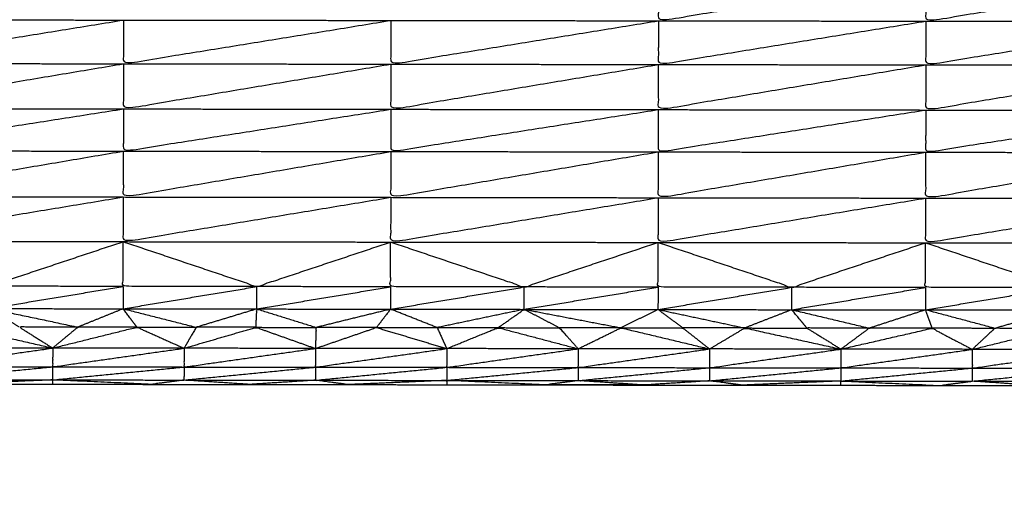
# Model space of a CAD drawing. Units: millimetres. Extents: x 1718 to 3343, y 69 to 1452.
# Drawn here: x 2134 to 2151, y 808 to 816 of the extents above; entities that cross this region are included whole.
import ezdxf

# ---------------------------------------------------------------- set-up
doc = ezdxf.new("R2010")
doc.units = ezdxf.units.MM
doc.layers.add('Make2D$可见线$曲线', color=7, linetype='Continuous', true_color=0x000000)

msp = doc.modelspace()

# ---------------------------------------------------------------- linework, layer by layer
at = {"layer": 'Make2D$可见线$曲线', "color": 18, "lineweight": -3, "true_color": 0x000000}
for points, knots in [([(1961.059, 800.59), (2531.059, 800.589), (3101.06, 800.588), (3102.735, 800.787), (3104.411, 800.986), (3105.988, 801.284), (3107.566, 801.581), (3109.045, 801.977), (3110.524, 802.374), (3111.904, 802.868), (3113.284, 803.363), (3114.567, 803.956), (3115.849, 804.549), (3117.032, 805.24), (3118.216, 805.931), (3119.301, 806.721), (3120.386, 807.511), (3121.373, 808.399), (3122.36, 809.288), (3123.248, 810.274), (3124.136, 811.261), (3124.926, 812.346), (3125.716, 813.431), (3126.407, 814.615), (3127.099, 815.799), (3127.692, 817.081), (3128.285, 818.363), (3128.779, 819.743), (3129.274, 821.124), (3129.67, 822.602), (3130.066, 824.081), (3130.363, 825.659), (3130.661, 827.236), (3130.86, 828.912), (3131.06, 830.588), (3131.06, 1100.587), (3131.061, 1370.587), (3130.861, 1372.263), (3130.662, 1373.939), (3130.365, 1375.516), (3130.067, 1377.093), (3129.671, 1378.572), (3129.275, 1380.051), (3128.78, 1381.432), (3128.286, 1382.812), (3127.693, 1384.094), (3127.1, 1385.376), (3126.408, 1386.56), (3125.717, 1387.743), (3124.927, 1388.829), (3124.137, 1389.914), (3123.249, 1390.9), (3122.361, 1391.887), (3121.374, 1392.775), (3120.387, 1393.664), (3119.302, 1394.454), (3118.217, 1395.243), (3117.033, 1395.935), (3115.85, 1396.626), (3114.568, 1397.219), (3113.286, 1397.812), (3111.905, 1398.307), (3110.525, 1398.801), (3109.046, 1399.197), (3107.567, 1399.593), (3105.99, 1399.891), (3104.412, 1400.189), (3102.736, 1400.388), (3101.061, 1400.587), (2531.06, 1400.588), (1961.06, 1400.589), (1959.384, 1400.39), (1957.708, 1400.191), (1956.131, 1399.893), (1954.554, 1399.596), (1953.075, 1399.2), (1951.596, 1398.803), (1950.215, 1398.309), (1948.835, 1397.814), (1947.553, 1397.221), (1946.271, 1396.628), (1945.087, 1395.937), (1943.903, 1395.246), (1942.818, 1394.456), (1941.733, 1393.666), (1940.746, 1392.778), (1939.76, 1391.889), (1938.871, 1390.903), (1937.983, 1389.916), (1937.193, 1388.831), (1936.403, 1387.746), (1935.712, 1386.562), (1935.021, 1385.379), (1934.428, 1384.097), (1933.835, 1382.814), (1933.34, 1381.434), (1932.846, 1380.054), (1932.45, 1378.575), (1932.053, 1377.096), (1931.756, 1375.518), (1931.458, 1373.941), (1931.259, 1372.265), (1931.06, 1370.589), (1931.059, 1100.59), (1931.059, 830.59), (1931.258, 828.914), (1931.457, 827.238), (1931.755, 825.661), (1932.052, 824.084), (1932.448, 822.605), (1932.845, 821.126), (1933.339, 819.745), (1933.834, 818.365), (1934.427, 817.083), (1935.02, 815.801), (1935.711, 814.617), (1936.402, 813.434), (1937.192, 812.349), (1937.982, 811.263), (1938.87, 810.277), (1939.759, 809.29), (1940.745, 808.402), (1941.732, 807.513), (1942.817, 806.724), (1943.902, 805.934), (1945.086, 805.242), (1946.269, 804.551), (1947.552, 803.958), (1948.834, 803.365), (1950.214, 802.87), (1951.594, 802.376), (1953.073, 801.98), (1954.552, 801.584), (1956.13, 801.286), (1957.707, 800.988), (1959.383, 800.789), (1961.059, 800.59)], [35, 35, 35, 36, 36, 37, 37, 38, 38, 39, 39, 40, 40, 41, 41, 42, 42, 43, 43, 44, 44, 45, 45, 46, 46, 47, 47, 48, 48, 49, 49, 50, 50, 51, 51, 52, 52, 53, 53, 54, 54, 55, 55, 56, 56, 57, 57, 58, 58, 59, 59, 60, 60, 61, 61, 62, 62, 63, 63, 64, 64, 65, 65, 66, 66, 67, 67, 68, 68, 69, 69, 70, 70, 71, 71, 72, 72, 73, 73, 74, 74, 75, 75, 76, 76, 77, 77, 78, 78, 79, 79, 80, 80, 81, 81, 82, 82, 83, 83, 84, 84, 85, 85, 86, 86, 87, 87, 88, 88, 89, 89, 90, 90, 91, 91, 92, 92, 93, 93, 94, 94, 95, 95, 96, 96, 97, 97, 98, 98, 99, 99, 100, 100, 101, 101, 102, 102, 103, 103, 103]), ([(3131.061, 723.021), (3131.061, 723.021), (3131.061, 723.021), (3131.06, 453.021), (3131.06, 183.021), (3130.861, 182.362), (3130.662, 181.703), (3130.364, 180.126), (3130.066, 178.548), (3129.67, 177.07), (3129.274, 175.591), (3128.779, 174.21), (3128.285, 172.83), (3127.692, 171.548), (3127.099, 170.266), (3126.408, 169.082), (3125.716, 167.899), (3124.926, 166.813), (3124.136, 165.728), (3123.248, 164.741), (3122.36, 163.755), (3121.373, 162.866), (3120.386, 161.978), (3119.301, 161.188), (3118.216, 160.399), (3117.033, 159.707), (3115.849, 159.016), (3114.567, 158.423), (3113.285, 157.83), (3111.904, 157.335), (3110.524, 156.841), (3109.045, 156.445), (3107.566, 156.049), (3105.989, 155.751), (3104.411, 155.453), (3102.736, 155.254), (3101.06, 155.055), (2531.059, 155.056), (1961.059, 155.056), (1959.383, 155.256), (1957.707, 155.455), (1956.13, 155.753), (1954.553, 156.05), (1953.074, 156.446), (1951.595, 156.842), (1950.214, 157.337), (1948.834, 157.831), (1947.552, 158.424), (1946.27, 159.017), (1945.086, 159.709), (1943.903, 160.4), (1942.818, 161.19), (1941.732, 161.98), (1940.746, 162.868), (1939.759, 163.756), (1938.871, 164.743), (1937.982, 165.73), (1937.193, 166.815), (1936.403, 167.9), (1935.711, 169.084), (1935.02, 170.267), (1934.427, 171.549), (1933.834, 172.831), (1933.339, 174.212), (1932.845, 175.592), (1932.449, 177.071), (1932.053, 178.55), (1931.755, 180.128), (1931.457, 181.705), (1931.258, 183.381), (1931.059, 185.056), (1931.059, 455.056), (1931.06, 725.056), (1931.259, 726.732), (1931.458, 728.408), (1931.756, 729.985), (1932.054, 731.562), (1932.45, 733.041), (1932.846, 734.52), (1933.34, 735.9), (1933.835, 737.281), (1934.428, 738.563), (1935.021, 739.845), (1935.712, 741.029), (1936.404, 742.212), (1937.193, 743.297), (1937.983, 744.383), (1938.872, 745.369), (1939.76, 746.356), (1940.747, 747.244), (1941.733, 748.133), (1942.818, 748.922), (1943.904, 749.712), (1945.087, 750.404), (1946.271, 751.095), (1947.553, 751.688), (1948.835, 752.281), (1950.215, 752.775), (1951.596, 753.27), (1953.075, 753.666), (1954.554, 754.062), (1956.131, 754.36), (1957.708, 754.657)], [52.999997, 52.999997, 52.999997, 53, 53, 54, 54, 55, 55, 56, 56, 57, 57, 58, 58, 59, 59, 60, 60, 61, 61, 62, 62, 63, 63, 64, 64, 65, 65, 66, 66, 67, 67, 68, 68, 69, 69, 70, 70, 71, 71, 72, 72, 73, 73, 74, 74, 75, 75, 76, 76, 77, 77, 78, 78, 79, 79, 80, 80, 81, 81, 82, 82, 83, 83, 84, 84, 85, 85, 86, 86, 87, 87, 88, 88, 89, 89, 90, 90, 91, 91, 92, 92, 93, 93, 94, 94, 95, 95, 96, 96, 97, 97, 98, 98, 99, 99, 100, 100, 101, 101, 102, 102, 103, 103, 103]), ([(2333.876, 809.839), (2333.876, 809.859), (2333.876, 809.878), (2333.876, 809.935), (2333.876, 809.991), (2333.876, 810.075), (2333.876, 810.159), (2333.876, 810.257), (2333.877, 810.355), (2333.877, 810.426), (2333.877, 810.496), (2333.877, 810.567), (2333.877, 810.638), (2333.877, 810.708), (2333.877, 810.778), (2333.877, 810.85), (2333.877, 810.921), (2333.877, 810.995), (2333.877, 811.069), (2333.878, 811.146), (2333.878, 811.222), (2333.878, 811.301), (2333.878, 811.38), (2333.878, 811.461), (2333.878, 811.542), (2333.878, 811.625), (2333.878, 811.708), (2333.879, 811.793), (2333.879, 811.878), (2333.879, 811.964), (2333.879, 812.05), (2333.879, 812.136), (2333.879, 812.222), (2333.88, 812.308), (2333.88, 812.394), (2333.88, 812.479), (2333.88, 812.565), (2333.88, 812.649), (2333.88, 812.734), (2333.88, 812.818), (2333.88, 812.903), (2333.88, 812.987), (2333.88, 813.071), (2333.88, 813.157), (2333.88, 813.242), (2333.88, 813.33), (2333.881, 813.418), (2333.881, 813.509), (2333.881, 813.601), (2333.881, 813.698), (2333.881, 813.795), (2333.882, 813.898), (2333.882, 814.002), (2333.882, 814.112), (2333.882, 814.222), (2333.882, 814.338), (2333.882, 814.454), (2333.882, 814.575), (2333.882, 814.696), (2333.883, 814.819), (2333.883, 814.942), (2333.883, 815.066), (2333.883, 815.19), (2333.883, 815.313), (2333.883, 815.436), (2333.884, 815.557), (2333.884, 815.678), (2333.884, 815.794), (2333.884, 815.91), (2333.884, 816.021), (2333.885, 816.132), (2333.885, 816.237), (2333.885, 816.341), (2333.885, 816.438), (2333.885, 816.536), (2333.885, 816.627), (2333.885, 816.718), (2333.885, 816.804), (2333.885, 816.89), (2333.886, 816.971), (2333.886, 817.053), (2333.886, 817.131), (2333.886, 817.21), (2333.886, 817.286), (2333.886, 817.362), (2333.886, 817.438), (2333.887, 817.514), (2333.887, 817.589), (2333.887, 817.665), (2333.887, 817.74), (2333.887, 817.816), (2333.887, 817.891), (2333.887, 817.966), (2333.887, 818.041), (2333.887, 818.116), (2333.887, 818.19), (2333.888, 818.265), (2333.888, 818.338), (2333.888, 818.412), (2333.888, 818.484), (2333.888, 818.557), (2333.888, 818.629), (2333.888, 818.702), (2333.888, 818.773), (2333.888, 818.845), (2333.888, 818.916), (2333.889, 818.988), (2333.889, 819.059), (2333.889, 819.13), (2333.889, 819.2), (2333.889, 819.271), (2333.889, 819.341), (2333.889, 819.411), (2333.889, 819.481), (2333.889, 819.551), (2333.889, 819.62), (2333.889, 819.689), (2333.89, 819.757), (2333.89, 819.826), (2333.89, 819.894), (2333.89, 819.962), (2333.89, 820.031), (2333.89, 820.1), (2333.89, 820.17), (2333.89, 820.241), (2333.891, 820.314), (2333.891, 820.387), (2333.891, 820.463), (2333.891, 820.54), (2333.891, 820.621), (2333.891, 820.702), (2333.891, 820.787), (2333.891, 820.873), (2333.891, 820.961), (2333.891, 821.05), (2333.891, 821.14), (2333.892, 821.23), (2333.892, 821.318), (2333.892, 821.406), (2333.892, 821.488), (2333.892, 821.571), (2333.892, 821.646), (2333.892, 821.722), (2333.892, 821.791), (2333.893, 821.861), (2333.893, 821.944), (2333.893, 822.027), (2333.893, 822.126), (2333.893, 822.226), (2333.893, 822.266), (2333.893, 822.306), (2333.885, 822.307), (2333.876, 822.307), (2333.851, 822.307), (2333.826, 822.307), (2333.787, 822.307), (2333.747, 822.307), (2333.695, 822.307), (2333.643, 822.307), (2333.583, 822.307), (2333.523, 822.307), (2333.458, 822.307), (2333.393, 822.307), (2198.192, 822.494), (2062.99, 822.68)], [-3, -3, -3, -2, -2, -1, -1, 0, 0, 1, 1, 2, 2, 3, 3, 4, 4, 5, 5, 6, 6, 7, 7, 8, 8, 9, 9, 10, 10, 11, 11, 12, 12, 13, 13, 14, 14, 15, 15, 16, 16, 17, 17, 18, 18, 19, 19, 20, 20, 21, 21, 22, 22, 23, 23, 24, 24, 25, 25, 26, 26, 27, 27, 28, 28, 29, 29, 30, 30, 31, 31, 32, 32, 33, 33, 34, 34, 35, 35, 36, 36, 37, 37, 38, 38, 39, 39, 40, 40, 41, 41, 42, 42, 43, 43, 44, 44, 45, 45, 46, 46, 47, 47, 48, 48, 49, 49, 50, 50, 51, 51, 52, 52, 53, 53, 54, 54, 55, 55, 56, 56, 57, 57, 58, 58, 59, 59, 60, 60, 61, 61, 62, 62, 63, 63, 64, 64, 65, 65, 66, 66, 67, 67, 68, 68, 69, 69, 70, 70, 71, 71, 72, 72, 73, 73, 74, 74, 75, 75, 76, 76, 77, 77, 78, 78, 79, 79, 79]), ([(2145.069, 816.961), (2145.068, 816.571), (2145.067, 816.181), (2147.483, 816.568), (2149.898, 816.955)], [0, 0, 0, 1, 1, 2, 2, 2]), ([(2149.898, 816.955), (2149.897, 816.565), (2149.896, 816.175), (2152.311, 816.561), (2154.726, 816.947)], [0, 0, 0, 1, 1, 2, 2, 2]), ([(2130.581, 816.201), (2130.581, 815.806), (2130.58, 815.411), (2132.995, 815.803), (2135.41, 816.194)], [0, 0, 0, 1, 1, 2, 2, 2]), ([(2135.41, 816.194), (2135.41, 815.799), (2135.41, 815.404), (2137.824, 815.796), (2140.239, 816.188)], [0, 0, 0, 1, 1, 2, 2, 2]), ([(2140.239, 816.188), (2140.238, 815.793), (2140.238, 815.398), (2142.653, 815.79), (2145.067, 816.181)], [0, 0, 0, 1, 1, 2, 2, 2]), ([(2145.067, 816.181), (2145.067, 815.786), (2145.066, 815.391), (2147.481, 815.783), (2149.896, 816.175)], [0, 0, 0, 1, 1, 2, 2, 2]), ([(2149.896, 816.175), (2149.896, 815.78), (2149.895, 815.385), (2152.31, 815.776), (2154.725, 816.168)], [0, 0, 0, 1, 1, 2, 2, 2]), ([(2130.58, 815.411), (2130.58, 815.003), (2130.58, 814.596), (2132.995, 815), (2135.41, 815.404)], [0, 0, 0, 1, 1, 2, 2, 2]), ([(2135.41, 815.404), (2135.409, 814.997), (2135.408, 814.589), (2137.823, 814.994), (2140.238, 815.398)], [0, 0, 0, 1, 1, 2, 2, 2]), ([(2140.238, 815.398), (2140.237, 814.99), (2140.236, 814.582), (2142.651, 814.987), (2145.066, 815.391)], [0, 0, 0, 1, 1, 2, 2, 2]), ([(2145.066, 815.391), (2145.066, 814.984), (2145.065, 814.576), (2147.48, 814.98), (2149.895, 815.385)], [0, 0, 0, 1, 1, 2, 2, 2]), ([(2149.895, 815.385), (2149.894, 814.977), (2149.894, 814.569), (2152.309, 814.973), (2154.724, 815.378)], [0, 0, 0, 1, 1, 2, 2, 2]), ([(2130.58, 814.596), (2130.579, 814.214), (2130.578, 813.833), (2132.993, 814.211), (2135.408, 814.589)], [0, 0, 0, 1, 1, 2, 2, 2]), ([(2135.408, 814.589), (2135.408, 814.207), (2135.407, 813.826), (2137.822, 814.204), (2140.236, 814.582)], [0, 0, 0, 1, 1, 2, 2, 2]), ([(2140.236, 814.582), (2140.236, 814.201), (2140.236, 813.819), (2142.65, 814.198), (2145.065, 814.576)], [0, 0, 0, 1, 1, 2, 2, 2]), ([(2145.065, 814.576), (2145.065, 814.194), (2145.064, 813.812), (2147.479, 814.191), (2149.894, 814.569)], [0, 0, 0, 1, 1, 2, 2, 2]), ([(2149.894, 814.569), (2149.893, 814.187), (2149.893, 813.806), (2152.308, 814.184), (2154.722, 814.562)], [0, 0, 0, 1, 1, 2, 2, 2]), ([(2130.578, 813.833), (2130.578, 813.418), (2130.577, 813.004), (2132.992, 813.415), (2135.407, 813.826)], [0, 0, 0, 1, 1, 2, 2, 2]), ([(2135.407, 813.826), (2135.407, 813.412), (2135.406, 812.997), (2137.821, 813.408), (2140.236, 813.819)], [0, 0, 0, 1, 1, 2, 2, 2]), ([(2140.236, 813.819), (2140.235, 813.405), (2140.235, 812.991), (2142.649, 813.402), (2145.064, 813.812)], [0, 0, 0, 1, 1, 2, 2, 2]), ([(2145.064, 813.812), (2145.064, 813.398), (2145.063, 812.984), (2147.478, 813.395), (2149.893, 813.806)], [0, 0, 0, 1, 1, 2, 2, 2]), ([(2149.893, 813.806), (2149.892, 813.392), (2149.892, 812.977), (2152.307, 813.388), (2154.722, 813.799)], [0, 0, 0, 1, 1, 2, 2, 2]), ([(2130.577, 813.004), (2130.577, 812.6), (2130.576, 812.196), (2132.991, 812.597), (2135.406, 812.997)], [0, 0, 0, 1, 1, 2, 2, 2]), ([(2135.406, 812.997), (2135.405, 812.594), (2135.405, 812.19), (2137.82, 812.59), (2140.235, 812.991)], [0, 0, 0, 1, 1, 2, 2, 2]), ([(2140.235, 812.991), (2140.234, 812.587), (2140.233, 812.183), (2142.648, 812.583), (2145.063, 812.984)], [0, 0, 0, 1, 1, 2, 2, 2]), ([(2145.063, 812.984), (2145.062, 812.58), (2145.062, 812.176), (2147.477, 812.577), (2149.892, 812.977)], [0, 0, 0, 1, 1, 2, 2, 2]), ([(2149.892, 812.977), (2149.891, 812.573), (2149.89, 812.17), (2152.305, 812.57), (2154.72, 812.971)], [0, 0, 0, 1, 1, 2, 2, 2]), ([(2130.576, 812.196), (2131.783, 811.79), (2132.989, 811.384), (2134.197, 811.787), (2135.405, 812.19)], [0, 0, 0, 1, 1, 2, 2, 2]), ([(2137.818, 811.378), (2136.611, 811.38), (2135.404, 811.381), (2135.404, 811.786), (2135.405, 812.19)], [0, 0, 0, 1, 1, 2, 2, 2]), ([(2135.405, 812.19), (2136.611, 811.784), (2137.818, 811.378), (2139.026, 811.78), (2140.233, 812.183)], [0, 0, 0, 1, 1, 2, 2, 2]), ([(2142.646, 811.371), (2141.439, 811.373), (2140.232, 811.374), (2140.233, 811.779), (2140.233, 812.183)], [0, 0, 0, 1, 1, 2, 2, 2]), ([(2140.233, 812.183), (2141.44, 811.777), (2142.646, 811.371), (2143.854, 811.774), (2145.062, 812.176)], [0, 0, 0, 1, 1, 2, 2, 2]), ([(2147.476, 811.365), (2146.268, 811.367), (2145.061, 811.368), (2145.062, 811.772), (2145.062, 812.176)], [0, 0, 0, 1, 1, 2, 2, 2]), ([(2145.062, 812.176), (2146.269, 811.771), (2147.476, 811.365), (2148.683, 811.767), (2149.89, 812.17)], [0, 0, 0, 1, 1, 2, 2, 2]), ([(2152.304, 811.358), (2151.097, 811.36), (2149.89, 811.361), (2149.89, 811.765), (2149.89, 812.17)], [0, 0, 0, 1, 1, 2, 2, 2]), ([(2149.89, 812.17), (2151.097, 811.764), (2152.304, 811.358), (2153.512, 811.761), (2154.72, 812.163)], [0, 0, 0, 1, 1, 2, 2, 2]), ([(2133.528, 810.648), (2133.259, 810.814), (2132.989, 810.981), (2133.788, 810.814), (2134.587, 810.646)], [0, 0, 0, 1, 1, 2, 2, 2]), ([(2135.652, 810.645), (2135.527, 810.811), (2135.403, 810.977), (2136.063, 810.81), (2136.724, 810.643)], [0, 0, 0, 1, 1, 2, 2, 2]), ([(2137.803, 810.642), (2137.81, 810.808), (2137.817, 810.974), (2138.352, 810.807), (2138.887, 810.64)], [0, 0, 0, 1, 1, 2, 2, 2]), ([(2141.073, 810.637), (2140.652, 810.804), (2140.232, 810.97), (2140.105, 810.805), (2139.978, 810.639)], [0, 0, 0, 1, 1, 2, 2, 2]), ([(2142.174, 810.636), (2142.41, 810.802), (2142.646, 810.967), (2142.964, 810.801), (2143.281, 810.634)], [0, 0, 0, 1, 1, 2, 2, 2]), ([(2145.507, 810.632), (2145.284, 810.798), (2145.06, 810.964), (2144.726, 810.798), (2144.392, 810.633)], [0, 0, 0, 1, 1, 2, 2, 2]), ([(2147.75, 810.628), (2147.612, 810.794), (2147.475, 810.96), (2148.176, 810.794), (2148.877, 810.627)], [0, 0, 0, 1, 1, 2, 2, 2]), ([(2151.142, 810.623), (2150.515, 810.79), (2149.889, 810.957), (2149.948, 810.791), (2150.007, 810.625)], [0, 0, 0, 1, 1, 2, 2, 2]), ([(2131.759, 810.27), (2132.118, 810.46), (2132.477, 810.649), (2133.304, 810.458), (2134.132, 810.267)], [0, 0, 0, 1, 1, 2, 2, 2]), ([(2134.587, 810.646), (2134.058, 810.647), (2133.528, 810.648), (2133.829, 810.458), (2134.13, 810.268)], [0, 0, 0, 1, 1, 1.998018, 1.998018, 1.998018]), ([(2135.652, 810.645), (2135.12, 810.646), (2134.587, 810.646), (2134.359, 810.457), (2134.132, 810.267)], [0, 0, 0, 1, 1, 2, 2, 2]), ([(2134.132, 810.267), (2134.892, 810.456), (2135.652, 810.645), (2136.078, 810.454), (2136.503, 810.264)], [0, 0, 0, 1, 1, 2, 2, 2]), ([(2137.803, 810.642), (2137.263, 810.643), (2136.724, 810.643), (2136.613, 810.454), (2136.503, 810.264)], [0, 0, 0, 1, 1, 2, 2, 2]), ([(2136.503, 810.264), (2137.153, 810.453), (2137.803, 810.642), (2138.339, 810.451), (2138.876, 810.26)], [0, 0, 0, 1, 1, 2, 2, 2]), ([(2139.978, 810.639), (2139.432, 810.64), (2138.887, 810.64), (2138.881, 810.45), (2138.876, 810.26)], [0, 0, 0, 1, 1, 2, 2, 2]), ([(2138.876, 810.26), (2139.427, 810.45), (2139.978, 810.639), (2140.612, 810.448), (2141.247, 810.257)], [0, 0, 0, 1, 1, 2, 2, 2]), ([(2139.978, 810.639), (2140.525, 810.638), (2141.073, 810.637), (2141.16, 810.447), (2141.247, 810.257)], [0, 0, 0, 1, 1, 2, 2, 2]), ([(2142.174, 810.636), (2142.728, 810.635), (2143.281, 810.634), (2143.45, 810.444), (2143.619, 810.254)], [0, 0, 0, 1, 1, 2, 2, 2]), ([(2144.392, 810.633), (2144.95, 810.632), (2145.507, 810.632), (2145.749, 810.441), (2145.991, 810.251)], [0, 0, 0, 1, 1, 2, 2, 2]), ([(2328.632, 809.999), (2327.446, 810), (2326.26, 810.002), (2325.074, 810.004), (2323.888, 810.005), (2322.702, 810.007), (2321.516, 810.009), (2320.33, 810.01), (2319.144, 810.012), (2317.958, 810.013), (2316.772, 810.015), (2315.586, 810.017), (2314.401, 810.018), (2313.215, 810.02), (2312.029, 810.021), (2310.843, 810.023), (2309.657, 810.025), (2308.471, 810.026), (2307.284, 810.028), (2306.099, 810.03), (2304.913, 810.031), (2303.727, 810.033), (2302.54, 810.034), (2301.355, 810.036), (2300.169, 810.038), (2298.983, 810.04), (2297.796, 810.041), (2296.611, 810.043), (2295.425, 810.044), (2294.239, 810.046), (2293.053, 810.048), (2291.867, 810.049), (2290.681, 810.051), (2289.495, 810.053), (2288.309, 810.054), (2287.123, 810.056), (2285.937, 810.057), (2284.751, 810.059), (2283.565, 810.061), (2282.379, 810.063), (2281.193, 810.064), (2280.007, 810.066), (2278.821, 810.067), (2277.635, 810.069), (2276.449, 810.071), (2275.263, 810.072), (2274.077, 810.074), (2272.891, 810.075), (2271.705, 810.077), (2270.519, 810.079), (2269.333, 810.08), (2268.147, 810.082), (2266.961, 810.084), (2265.775, 810.085), (2264.589, 810.087), (2263.403, 810.089), (2262.218, 810.09), (2261.031, 810.092), (2259.845, 810.094), (2258.659, 810.095), (2257.473, 810.097), (2256.287, 810.098), (2255.101, 810.1), (2253.915, 810.102), (2252.729, 810.103), (2251.544, 810.105), (2250.358, 810.107), (2249.172, 810.108), (2247.985, 810.11), (2246.8, 810.111), (2245.614, 810.113), (2244.428, 810.115), (2243.241, 810.116), (2242.055, 810.118), (2240.87, 810.119), (2239.684, 810.121), (2238.498, 810.123), (2237.312, 810.125), (2236.126, 810.126), (2234.94, 810.128), (2233.754, 810.129), (2232.568, 810.131), (2231.382, 810.133), (2230.196, 810.134), (2229.01, 810.136), (2227.824, 810.138), (2226.638, 810.139), (2225.452, 810.141), (2224.266, 810.143), (2223.08, 810.144), (2221.894, 810.146), (2220.708, 810.148), (2219.522, 810.149), (2218.336, 810.151), (2217.15, 810.152), (2215.964, 810.154), (2214.778, 810.156), (2213.592, 810.157), (2212.406, 810.159), (2211.22, 810.161), (2210.034, 810.162), (2208.848, 810.164), (2207.662, 810.165), (2206.476, 810.167), (2205.29, 810.169), (2204.104, 810.17), (2202.918, 810.172), (2201.732, 810.173), (2200.546, 810.175), (2199.36, 810.177), (2198.174, 810.178), (2196.988, 810.18), (2195.802, 810.182), (2194.616, 810.183), (2193.43, 810.185), (2192.244, 810.187), (2191.058, 810.188), (2189.872, 810.19), (2188.687, 810.192), (2187.501, 810.193), (2186.315, 810.195), (2185.129, 810.197), (2183.943, 810.198), (2182.757, 810.2), (2181.571, 810.202), (2180.385, 810.203), (2179.199, 810.205), (2178.013, 810.206), (2176.827, 810.208), (2175.641, 810.21), (2174.454, 810.211), (2173.269, 810.213), (2172.083, 810.215), (2170.897, 810.216), (2169.711, 810.218), (2168.525, 810.219), (2167.339, 810.221), (2166.153, 810.223), (2164.967, 810.224), (2163.781, 810.226), (2162.595, 810.227), (2161.409, 810.229), (2160.223, 810.231), (2159.037, 810.232), (2157.851, 810.234), (2156.665, 810.235), (2155.479, 810.237), (2154.293, 810.239), (2153.107, 810.24), (2151.921, 810.242), (2150.735, 810.244), (2149.549, 810.246), (2148.363, 810.248), (2147.177, 810.249), (2145.991, 810.251), (2144.805, 810.252), (2143.619, 810.254), (2142.433, 810.256), (2141.247, 810.257), (2140.061, 810.259), (2138.876, 810.26), (2137.689, 810.262), (2136.503, 810.264), (2135.317, 810.265), (2134.132, 810.267), (2132.945, 810.269), (2131.759, 810.27), (2130.573, 810.272), (2129.387, 810.273), (2128.201, 810.275), (2127.015, 810.277), (2125.829, 810.278), (2124.643, 810.28), (2123.458, 810.281), (2122.272, 810.283), (2121.086, 810.285), (2119.9, 810.286), (2118.714, 810.288), (2117.528, 810.289), (2116.342, 810.291), (2115.156, 810.293), (2113.97, 810.294), (2112.784, 810.296), (2111.598, 810.298), (2110.412, 810.3), (2109.226, 810.302), (2108.04, 810.303), (2106.854, 810.305), (2105.668, 810.306), (2104.482, 810.308), (2103.296, 810.31), (2102.11, 810.311), (2100.924, 810.313), (2099.738, 810.314), (2098.552, 810.316), (2097.366, 810.318), (2096.18, 810.319), (2094.994, 810.321), (2093.808, 810.322), (2092.622, 810.324), (2091.436, 810.326), (2090.25, 810.327), (2089.064, 810.329), (2087.878, 810.331), (2086.692, 810.332), (2085.506, 810.334), (2084.32, 810.335), (2083.134, 810.337), (2081.948, 810.339), (2080.762, 810.34), (2079.576, 810.342), (2078.39, 810.343), (2077.204, 810.345), (2076.018, 810.347), (2074.832, 810.348), (2073.646, 810.35), (2072.46, 810.352), (2071.275, 810.354), (2070.089, 810.356), (2068.903, 810.357), (2067.716, 810.359), (2066.531, 810.454), (2065.345, 810.549)], [0, 0, 0, 1, 1, 2, 2, 3, 3, 4, 4, 5, 5, 6, 6, 7, 7, 8, 8, 9, 9, 10, 10, 11, 11, 12, 12, 13, 13, 14, 14, 15, 15, 16, 16, 17, 17, 18, 18, 19, 19, 20, 20, 21, 21, 22, 22, 23, 23, 24, 24, 25, 25, 26, 26, 27, 27, 28, 28, 29, 29, 30, 30, 31, 31, 32, 32, 33, 33, 34, 34, 35, 35, 36, 36, 37, 37, 38, 38, 39, 39, 40, 40, 41, 41, 42, 42, 43, 43, 44, 44, 45, 45, 46, 46, 47, 47, 48, 48, 49, 49, 50, 50, 51, 51, 52, 52, 53, 53, 54, 54, 55, 55, 56, 56, 57, 57, 58, 58, 59, 59, 60, 60, 61, 61, 62, 62, 63, 63, 64, 64, 65, 65, 66, 66, 67, 67, 68, 68, 69, 69, 70, 70, 71, 71, 72, 72, 73, 73, 74, 74, 75, 75, 76, 76, 77, 77, 78, 78, 79, 79, 80, 80, 81, 81, 82, 82, 83, 83, 84, 84, 85, 85, 86, 86, 87, 87, 88, 88, 89, 89, 90, 90, 91, 91, 92, 92, 93, 93, 94, 94, 95, 95, 96, 96, 97, 97, 98, 98, 99, 99, 100, 100, 101, 101, 102, 102, 103, 103, 104, 104, 105, 105, 106, 106, 107, 107, 108, 108, 109, 109, 110, 110, 111, 111, 111]), ([(2141.247, 810.257), (2141.711, 810.447), (2142.174, 810.636), (2142.897, 810.445), (2143.619, 810.254)], [0, 0, 0, 1, 1, 2, 2, 2]), ([(2143.619, 810.254), (2144.006, 810.443), (2144.392, 810.633), (2145.192, 810.442), (2145.991, 810.251)], [0, 0, 0, 1, 1, 2, 2, 2]), ([(2145.991, 810.251), (2146.309, 810.44), (2146.627, 810.63), (2147.495, 810.439), (2148.363, 810.248)], [0, 0, 0, 1, 1, 2, 2, 2]), ([(2148.877, 810.627), (2148.314, 810.628), (2147.75, 810.628), (2148.057, 810.438), (2148.363, 810.248)], [0, 0, 0, 1, 1, 2, 2, 2]), ([(2150.007, 810.625), (2149.442, 810.626), (2148.877, 810.627), (2148.62, 810.437), (2148.363, 810.248)], [0, 0, 0, 1, 1, 2, 2, 2]), ([(2148.363, 810.248), (2149.185, 810.436), (2150.007, 810.625), (2150.371, 810.434), (2150.735, 810.244)], [0, 0, 0, 1, 1, 2, 2, 2]), ([(2152.278, 810.622), (2151.71, 810.623), (2151.142, 810.623), (2150.938, 810.434), (2150.735, 810.244)], [0, 0, 0, 1, 1, 2, 2, 2]), ([(2150.735, 810.244), (2151.507, 810.433), (2152.278, 810.622), (2152.692, 810.431), (2153.107, 810.24)], [0, 0, 0, 1, 1, 2, 2, 2]), ([(2131.759, 810.27), (2131.759, 810.101), (2131.759, 809.932), (2132.945, 810.099), (2134.132, 810.267)], [0, 0, 0, 1, 1, 2, 2, 2]), ([(2134.132, 810.267), (2134.131, 810.098), (2134.131, 809.928), (2135.317, 810.096), (2136.503, 810.264)], [0, 0, 0, 1, 1, 2, 2, 2]), ([(2136.503, 810.264), (2136.503, 810.094), (2136.503, 809.925), (2137.689, 810.093), (2138.876, 810.26)], [0, 0, 0, 1, 1, 2, 2, 2]), ([(2138.876, 810.26), (2138.875, 810.091), (2138.875, 809.922), (2140.061, 810.09), (2141.247, 810.257)], [0, 0, 0, 1, 1, 2, 2, 2]), ([(2141.247, 810.257), (2141.247, 810.088), (2141.247, 809.919), (2142.433, 810.086), (2143.619, 810.254)], [0, 0, 0, 1, 1, 2, 2, 2]), ([(2143.619, 810.254), (2143.619, 810.085), (2143.618, 809.915), (2144.805, 810.083), (2145.991, 810.251)], [0, 0, 0, 1, 1, 2, 2, 2]), ([(2145.991, 810.251), (2145.991, 810.081), (2145.991, 809.912), (2147.177, 810.08), (2148.363, 810.248)], [0, 0, 0, 1, 1, 2, 2, 2]), ([(2148.363, 810.248), (2148.363, 810.078), (2148.362, 809.909), (2149.549, 810.076), (2150.735, 810.244)], [0, 0, 0, 1, 1, 2, 2, 2]), ([(2150.735, 810.244), (2150.735, 810.075), (2150.735, 809.906), (2151.921, 810.073), (2153.107, 810.24)], [0, 0, 0, 1, 1, 2, 2, 2]), ([(2062.97, 809.713), (2062.971, 809.713), (2062.972, 809.712), (2063.861, 809.711), (2064.751, 809.71), (2065.64, 809.708), (2066.53, 809.707), (2067.419, 809.706), (2068.308, 809.705), (2069.198, 809.704), (2070.088, 809.703), (2070.977, 809.701), (2071.866, 809.7), (2072.756, 809.699), (2073.645, 809.697), (2074.535, 809.696), (2075.424, 809.695), (2076.314, 809.694), (2077.203, 809.693), (2078.093, 809.692), (2078.982, 809.69), (2079.872, 809.689), (2080.762, 809.688), (2081.651, 809.686), (2082.541, 809.685), (2083.43, 809.684), (2084.319, 809.682), (2085.209, 809.682), (2086.098, 809.681), (2086.988, 809.679), (2087.877, 809.678), (2088.767, 809.677), (2089.656, 809.675), (2090.546, 809.674), (2091.435, 809.673), (2092.325, 809.672), (2093.214, 809.67), (2094.104, 809.669), (2094.993, 809.668), (2095.882, 809.667), (2096.772, 809.666), (2097.661, 809.664), (2098.551, 809.663), (2099.44, 809.662), (2100.33, 809.661), (2101.22, 809.659), (2102.109, 809.658), (2102.999, 809.657), (2103.888, 809.656), (2104.778, 809.655), (2105.667, 809.653), (2106.557, 809.652), (2107.446, 809.651), (2108.336, 809.65), (2109.225, 809.648), (2110.114, 809.647), (2111.004, 809.646), (2111.893, 809.645), (2112.783, 809.644), (2113.672, 809.642), (2114.562, 809.641), (2115.451, 809.64), (2116.341, 809.639), (2117.23, 809.637), (2118.119, 809.636), (2119.009, 809.635), (2119.899, 809.634), (2120.788, 809.633), (2121.677, 809.631), (2122.567, 809.63), (2123.457, 809.629), (2124.346, 809.628), (2125.236, 809.626), (2126.125, 809.625), (2127.015, 809.624), (2127.904, 809.623), (2128.794, 809.622), (2129.683, 809.621), (2130.573, 809.619), (2131.462, 809.618), (2132.352, 809.617), (2133.241, 809.615), (2134.13, 809.614), (2134.933, 809.613), (2135.735, 809.612)], [1930.988484, 1930.988484, 1930.988484, 1931, 1931, 1932, 1932, 1933, 1933, 1934, 1934, 1935, 1935, 1936, 1936, 1937, 1937, 1938, 1938, 1939, 1939, 1940, 1940, 1941, 1941, 1942, 1942, 1943, 1943, 1944, 1944, 1945, 1945, 1946, 1946, 1947, 1947, 1948, 1948, 1949, 1949, 1950, 1950, 1951, 1951, 1952, 1952, 1953, 1953, 1954, 1954, 1955, 1955, 1956, 1956, 1957, 1957, 1958, 1958, 1959, 1959, 1960, 1960, 1961, 1961, 1962, 1962, 1963, 1963, 1964, 1964, 1965, 1965, 1966, 1966, 1967, 1967, 1968, 1968, 1969, 1969, 1970, 1970, 1971, 1971, 1971.901721, 1971.901721, 1971.901721]), ([(2134.131, 809.692), (2132.945, 809.694), (2131.758, 809.695), (2132.055, 809.656), (2132.352, 809.617), (2133.241, 809.654), (2134.131, 809.692)], [0, 0, 0, 1, 1, 2, 2, 3, 3, 3]), ([(2136.502, 809.689), (2136.206, 809.65), (2135.909, 809.611), (2135.02, 809.652), (2134.131, 809.692), (2134.131, 809.653), (2134.13, 809.614)], [0, 0, 0, 1, 1, 2, 2, 3, 3, 3]), ([(2135.735, 809.612), (2135.822, 809.611), (2135.909, 809.611), (2136.799, 809.61), (2137.688, 809.61), (2137.995, 809.609), (2138.302, 809.609)], [1971.901787, 1971.901787, 1971.901787, 1972, 1972, 1973, 1973, 1973.344974, 1973.344974, 1973.344974]), ([(2138.874, 809.686), (2137.688, 809.687), (2136.502, 809.689), (2137.095, 809.649), (2137.688, 809.61), (2138.281, 809.648), (2138.874, 809.686)], [0, 0, 0, 1, 1, 2, 2, 3, 3, 3]), ([(2138.302, 809.609), (2138.885, 809.608), (2139.467, 809.607), (2140.357, 809.606), (2141.246, 809.604), (2142.136, 809.603), (2143.025, 809.602), (2143.915, 809.6), (2144.805, 809.599), (2145.694, 809.598), (2146.583, 809.597), (2147.473, 809.596), (2148.363, 809.595), (2149.252, 809.593), (2150.141, 809.592), (2151.031, 809.591), (2151.92, 809.589), (2152.81, 809.588), (2153.699, 809.587), (2154.589, 809.586), (2155.478, 809.585), (2156.368, 809.584), (2157.257, 809.582), (2158.147, 809.581), (2159.036, 809.58), (2159.925, 809.578), (2160.815, 809.577), (2161.704, 809.576), (2162.594, 809.574), (2163.483, 809.574), (2164.373, 809.573), (2165.262, 809.571), (2166.152, 809.57), (2167.042, 809.569), (2167.931, 809.567), (2168.821, 809.566), (2169.71, 809.565), (2170.6, 809.564), (2171.489, 809.562), (2172.378, 809.561), (2173.268, 809.56), (2174.157, 809.559), (2175.047, 809.558), (2175.936, 809.556), (2176.826, 809.555), (2177.715, 809.554), (2178.605, 809.553), (2179.494, 809.551), (2180.384, 809.55), (2181.273, 809.549), (2182.163, 809.548), (2183.052, 809.547), (2183.941, 809.545), (2184.831, 809.544), (2185.721, 809.543), (2186.61, 809.542), (2187.5, 809.54), (2188.389, 809.539), (2189.279, 809.538), (2190.168, 809.537), (2191.058, 809.536), (2191.947, 809.534), (2192.837, 809.533), (2193.726, 809.532), (2194.616, 809.531), (2195.505, 809.529), (2196.394, 809.528), (2197.284, 809.527), (2198.174, 809.526), (2199.063, 809.525), (2199.952, 809.524), (2200.842, 809.522), (2201.731, 809.521), (2202.621, 809.52), (2203.51, 809.518), (2204.4, 809.517), (2205.289, 809.516), (2206.179, 809.515), (2207.068, 809.513), (2207.958, 809.512), (2208.847, 809.511), (2209.737, 809.51), (2210.626, 809.509), (2211.516, 809.507), (2212.405, 809.506), (2213.295, 809.505), (2214.184, 809.503), (2215.074, 809.502), (2215.963, 809.501), (2216.853, 809.5), (2217.742, 809.499), (2218.632, 809.498), (2219.521, 809.496), (2220.411, 809.495), (2221.3, 809.494), (2222.19, 809.493), (2223.079, 809.491), (2223.968, 809.49), (2224.858, 809.489), (2225.214, 809.488), (2225.571, 809.488)], [1973.34515, 1973.34515, 1973.34515, 1974, 1974, 1975, 1975, 1976, 1976, 1977, 1977, 1978, 1978, 1979, 1979, 1980, 1980, 1981, 1981, 1982, 1982, 1983, 1983, 1984, 1984, 1985, 1985, 1986, 1986, 1987, 1987, 1988, 1988, 1989, 1989, 1990, 1990, 1991, 1991, 1992, 1992, 1993, 1993, 1994, 1994, 1995, 1995, 1996, 1996, 1997, 1997, 1998, 1998, 1999, 1999, 2000, 2000, 2001, 2001, 2002, 2002, 2003, 2003, 2004, 2004, 2005, 2005, 2006, 2006, 2007, 2007, 2008, 2008, 2009, 2009, 2010, 2010, 2011, 2011, 2012, 2012, 2013, 2013, 2014, 2014, 2015, 2015, 2016, 2016, 2017, 2017, 2018, 2018, 2019, 2019, 2020, 2020, 2021, 2021, 2022, 2022, 2022.400805, 2022.400805, 2022.400805]), ([(2141.246, 809.683), (2140.06, 809.684), (2138.874, 809.686), (2139.171, 809.646), (2139.467, 809.607), (2140.357, 809.645), (2141.246, 809.683)], [0, 0, 0, 1, 1, 2, 2, 3, 3, 3]), ([(2143.618, 809.679), (2143.322, 809.641), (2143.025, 809.602), (2142.136, 809.642), (2141.246, 809.683), (2141.246, 809.643), (2141.246, 809.604)], [0, 0, 0, 1, 1, 2, 2, 3, 3, 3]), ([(2143.022, 809.602), (2142.801, 809.602), (2142.579, 809.603), (2142.579, 809.603), (2142.579, 809.603)], [1538.4823405, 1538.4823405, 1538.4823405, 1539, 1539, 1539.0000002, 1539.0000002, 1539.0000002]), ([(2144.799, 809.599), (2144.545, 809.6), (2144.291, 809.6), (2143.863, 809.601), (2143.435, 809.601), (2143.231, 809.601), (2143.026, 809.602)], [1536.405743, 1536.405743, 1536.405743, 1537, 1537, 1538, 1538, 1538.477576, 1538.477576, 1538.477576]), ([(2145.991, 809.675), (2144.804, 809.677), (2143.618, 809.679), (2144.212, 809.639), (2144.805, 809.599), (2145.398, 809.637), (2145.991, 809.675)], [0, 0, 0, 1, 1, 2, 2, 3, 3, 3]), ([(2148.363, 809.672), (2147.177, 809.674), (2145.991, 809.675), (2146.287, 809.636), (2146.583, 809.597), (2147.473, 809.635), (2148.363, 809.672)], [0, 0, 0, 1, 1, 2, 2, 3, 3, 3]), ([(2148.363, 809.595), (2148.363, 809.633), (2148.363, 809.672), (2149.252, 809.632), (2150.141, 809.592), (2150.438, 809.63), (2150.734, 809.669)], [0, 0, 0, 1, 1, 2, 2, 3, 3, 3]), ([(2153.106, 809.666), (2151.92, 809.667), (2150.734, 809.669), (2151.327, 809.629), (2151.92, 809.589), (2152.513, 809.628), (2153.106, 809.666)], [0, 0, 0, 1, 1, 2, 2, 3, 3, 3])]:
    msp.add_open_spline(points, degree=2, knots=knots, dxfattribs=at)
for points in [[(2130.581, 816.201), (2132.996, 816.198), (2135.41, 816.194)], [(2135.41, 816.194), (2137.825, 816.191), (2140.239, 816.188)], [(2140.239, 816.188), (2142.653, 816.185), (2145.067, 816.181)], [(2145.067, 816.181), (2147.482, 816.178), (2149.896, 816.175)], [(2149.896, 816.175), (2152.311, 816.172), (2154.725, 816.168)], [(2130.58, 815.411), (2132.995, 815.408), (2135.41, 815.404)], [(2135.41, 815.404), (2137.824, 815.401), (2140.238, 815.398)], [(2140.238, 815.398), (2142.652, 815.395), (2145.066, 815.391)], [(2145.066, 815.391), (2147.481, 815.388), (2149.895, 815.385)], [(2149.895, 815.385), (2152.309, 815.381), (2154.724, 815.378)], [(2130.58, 814.596), (2132.994, 814.592), (2135.408, 814.589)], [(2135.408, 814.589), (2137.822, 814.586), (2140.236, 814.582)], [(2140.236, 814.582), (2142.651, 814.579), (2145.065, 814.576)], [(2145.065, 814.576), (2147.48, 814.572), (2149.894, 814.569)], [(2149.894, 814.569), (2152.308, 814.566), (2154.722, 814.562)], [(2130.578, 813.833), (2132.993, 813.829), (2135.407, 813.826)], [(2135.407, 813.826), (2137.821, 813.822), (2140.236, 813.819)], [(2140.236, 813.819), (2142.65, 813.816), (2145.064, 813.812)], [(2145.064, 813.812), (2147.479, 813.809), (2149.893, 813.806)], [(2149.893, 813.806), (2152.307, 813.803), (2154.722, 813.799)], [(2130.577, 813.004), (2132.992, 813.001), (2135.406, 812.997)], [(2135.406, 812.997), (2137.82, 812.994), (2140.235, 812.991)], [(2140.235, 812.991), (2142.649, 812.987), (2145.063, 812.984)], [(2145.063, 812.984), (2147.477, 812.981), (2149.892, 812.977)], [(2149.892, 812.977), (2152.306, 812.974), (2154.72, 812.971)], [(2130.576, 812.196), (2132.99, 812.193), (2135.405, 812.19)], [(2135.405, 812.19), (2137.819, 812.186), (2140.233, 812.183)], [(2140.233, 812.183), (2142.648, 812.18), (2145.062, 812.176)], [(2145.062, 812.176), (2147.476, 812.173), (2149.89, 812.17)], [(2149.89, 812.17), (2152.305, 812.166), (2154.72, 812.163)], [(2135.404, 811.381), (2134.196, 811.383), (2132.989, 811.384)], [(2132.989, 810.981), (2134.196, 811.181), (2135.404, 811.381)], [(2135.404, 811.381), (2135.403, 811.179), (2135.403, 810.977)], [(2135.403, 810.977), (2136.611, 811.178), (2137.818, 811.378)], [(2137.817, 810.974), (2137.818, 811.176), (2137.818, 811.378)], [(2137.817, 810.974), (2139.025, 811.174), (2140.232, 811.374)], [(2140.232, 811.374), (2139.025, 811.376), (2137.819, 811.378)], [(2140.232, 811.374), (2140.232, 811.172), (2140.232, 810.97)], [(2140.232, 810.97), (2141.439, 811.171), (2142.646, 811.371)], [(2145.061, 811.368), (2143.854, 811.37), (2142.646, 811.371)], [(2142.646, 810.967), (2142.646, 811.169), (2142.646, 811.371)], [(2142.646, 810.967), (2143.854, 811.168), (2145.061, 811.368)], [(2145.061, 811.368), (2145.061, 811.166), (2145.06, 810.964)], [(2145.06, 810.964), (2146.268, 811.164), (2147.476, 811.365)], [(2147.475, 810.96), (2147.475, 811.163), (2147.476, 811.365)], [(2147.475, 810.96), (2148.682, 811.161), (2149.89, 811.361)], [(2149.89, 811.361), (2148.683, 811.363), (2147.476, 811.365)], [(2149.89, 811.361), (2149.889, 811.159), (2149.889, 810.957)], [(2149.889, 810.957), (2151.096, 811.158), (2152.304, 811.358)], [(2132.989, 810.981), (2134.196, 810.979), (2135.403, 810.977)], [(2135.403, 810.977), (2134.995, 810.812), (2134.587, 810.646)], [(2135.403, 810.977), (2136.61, 810.976), (2137.817, 810.974)], [(2137.817, 810.974), (2137.27, 810.809), (2136.724, 810.643)], [(2137.817, 810.974), (2139.024, 810.972), (2140.232, 810.97)], [(2140.232, 810.97), (2139.559, 810.805), (2138.887, 810.64)], [(2140.232, 810.97), (2141.439, 810.969), (2142.646, 810.967)], [(2142.646, 810.967), (2141.86, 810.802), (2141.073, 810.637)], [(2142.646, 810.967), (2143.853, 810.965), (2145.06, 810.964)], [(2142.646, 810.967), (2143.519, 810.8), (2144.392, 810.633)], [(2145.06, 810.964), (2146.267, 810.962), (2147.475, 810.96)], [(2145.06, 810.964), (2145.844, 810.797), (2146.627, 810.63)], [(2147.475, 810.96), (2147.051, 810.795), (2146.627, 810.63)], [(2147.475, 810.96), (2148.682, 810.959), (2149.889, 810.957)], [(2149.889, 810.957), (2149.383, 810.792), (2148.877, 810.627)], [(2149.889, 810.957), (2151.096, 810.956), (2152.303, 810.954)], [(2152.303, 810.954), (2151.722, 810.789), (2151.142, 810.623)], [(2135.652, 810.645), (2136.188, 810.644), (2136.724, 810.643)], [(2137.803, 810.642), (2138.345, 810.641), (2138.887, 810.64)], [(2141.073, 810.637), (2141.624, 810.637), (2142.174, 810.636)], [(2144.392, 810.633), (2143.836, 810.634), (2143.281, 810.634)], [(2146.627, 810.63), (2146.067, 810.631), (2145.507, 810.632)], [(2146.627, 810.63), (2147.188, 810.629), (2147.75, 810.628)], [(2151.142, 810.623), (2150.574, 810.624), (2150.007, 810.625)], [(2131.758, 809.695), (2132.945, 809.812), (2134.131, 809.928)], [(2131.759, 809.932), (2132.945, 809.93), (2134.131, 809.928)], [(2134.131, 809.928), (2134.131, 809.81), (2134.131, 809.692)], [(2134.131, 809.928), (2135.317, 809.927), (2136.503, 809.925)], [(2134.131, 809.692), (2135.317, 809.809), (2136.503, 809.925)], [(2136.503, 809.925), (2136.503, 809.807), (2136.502, 809.689)], [(2136.503, 809.925), (2137.689, 809.923), (2138.875, 809.922)], [(2136.502, 809.689), (2137.689, 809.805), (2138.875, 809.922)], [(2138.875, 809.922), (2138.875, 809.804), (2138.874, 809.686)], [(2138.874, 809.686), (2140.061, 809.802), (2141.247, 809.919)], [(2138.875, 809.922), (2140.061, 809.92), (2141.247, 809.919)], [(2141.247, 809.919), (2141.247, 809.801), (2141.246, 809.683)], [(2141.246, 809.683), (2142.432, 809.799), (2143.618, 809.915)], [(2141.247, 809.919), (2142.433, 809.917), (2143.618, 809.915)], [(2143.618, 809.915), (2143.618, 809.797), (2143.618, 809.679)], [(2143.618, 809.915), (2144.805, 809.914), (2145.991, 809.912)], [(2143.618, 809.679), (2144.805, 809.796), (2145.991, 809.912)], [(2145.991, 809.912), (2145.991, 809.794), (2145.991, 809.675)], [(2145.991, 809.912), (2147.177, 809.911), (2148.362, 809.909)], [(2145.991, 809.675), (2147.176, 809.792), (2148.362, 809.909)], [(2148.362, 809.909), (2148.363, 809.791), (2148.363, 809.672)], [(2148.362, 809.909), (2149.549, 809.907), (2150.735, 809.906)], [(2148.363, 809.672), (2149.549, 809.789), (2150.735, 809.906)], [(2150.735, 809.906), (2150.735, 809.787), (2150.734, 809.669)], [(2150.734, 809.669), (2151.92, 809.786), (2153.107, 809.903)], [(2150.735, 809.906), (2151.921, 809.904), (2153.107, 809.903)], [(2134.131, 809.692), (2135.317, 809.691), (2136.502, 809.689)], [(2141.246, 809.683), (2142.432, 809.681), (2143.618, 809.679)], [(2148.363, 809.672), (2149.548, 809.671), (2150.734, 809.669)]]:
    msp.add_open_spline(points, degree=2, dxfattribs=at)

doc.saveas('drawing.dxf')
